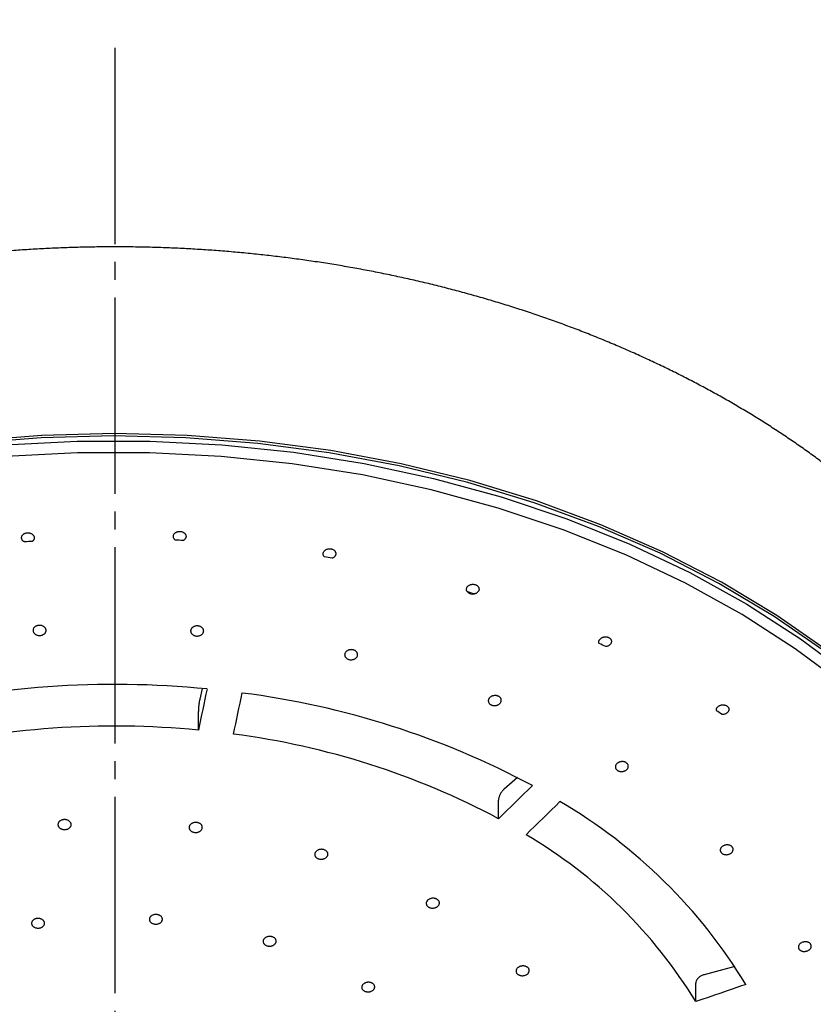
# Model space of a CAD drawing. Units: millimetres. Extents: x 0 to 2100, y 0 to 2970.
# Drawn here: x 743 to 787, y 1506 to 1561 of the extents above; entities that cross this region are included whole.
import ezdxf

# ---------------------------------------------------------------- set-up
doc = ezdxf.new("R2010")
doc.units = ezdxf.units.MM
doc.linetypes.add('DASH_CENTER', pattern=[14, 11, -1, 1, -1])
doc.layers.add('1', color=7, linetype='Continuous')
doc.dimstyles.get("Standard").update_dxf_attribs({"dimtxt": 0.18, "dimasz": 0.18, "dimexe": 0.18, "dimexo": 0.0625, "dimgap": 0.09, "dimtad": 0, "dimtih": 1, "dimtoh": 1, "dimdec": 4, "dimzin": 0, "dimdsep": 46, "dimtxsty": 'Standard', "dimcen": 0.09, "dimadec": 0, "dimazin": 0, "dimtfac": 1, "dimtdec": 4, "dimtofl": 0, "dimtmove": 0, "dimatfit": 3, "dimfxl": 1, "dimtolj": 1, "dimtzin": 0, "dimarcsym": 0})

# ---------------------------------------------------------------- blocks, each defined once
blk = doc.blocks.new('80-174-_色_', base_point=(3573.635, 1339.992))
at = {"color": 7, "linetype": 'Continuous'}
for p, q in [((753.21, 1523.581), (753.072, 1522.983)), ((752.991, 1521.247), (752.991, 1522.28)), ((770.891, 1518.58), (770.146, 1517.936)), ((769.829, 1516.276), (769.829, 1517.309)), ((783.088, 1507.99), (781.364, 1507.529)), ((780.896, 1506.017), (780.896, 1507.051))]:
    blk.add_line(p, q, dxfattribs=at)
for points in [[(788.344, 1525.645), (785.441, 1527.67), (782.334, 1529.537), (779.04, 1531.237), (775.577, 1532.759), (771.964, 1534.096), (768.221, 1535.239), (764.368, 1536.184), (760.427, 1536.924), (756.419, 1537.455), (752.367, 1537.775), (748.292, 1537.882), (744.217, 1537.775), (740.164, 1537.455)], [(788.202, 1525.61), (785.298, 1527.621), (782.192, 1529.475), (778.901, 1531.161), (775.443, 1532.672), (771.836, 1533.997), (768.101, 1535.131), (764.258, 1536.066), (760.327, 1536.798), (756.331, 1537.323), (752.291, 1537.638), (748.229, 1537.741), (744.167, 1537.631), (740.128, 1537.31)], [(742.143, 1537.235), (746.196, 1537.451), (750.261, 1537.454), (754.315, 1537.245), (758.336, 1536.825), (762.302, 1536.196), (766.192, 1535.362), (769.984, 1534.327), (773.657, 1533.096), (777.192, 1531.677), (780.569, 1530.078), (783.77, 1528.306), (786.777, 1526.372), (789.573, 1524.287)], [(789.254, 1523.738), (786.479, 1525.808), (783.495, 1527.727), (780.319, 1529.485), (776.968, 1531.072), (773.461, 1532.48), (769.816, 1533.701), (766.053, 1534.728), (762.194, 1535.556), (758.258, 1536.18), (754.268, 1536.597), (750.246, 1536.804), (746.213, 1536.801), (742.191, 1536.587)], [(753.476, 1523.556), (753.415, 1523.266), (753.355, 1522.977), (753.294, 1522.688), (753.234, 1522.399), (753.173, 1522.111), (753.112, 1521.822), (753.052, 1521.534), (752.991, 1521.247)], [(754.965, 1521.018), (755.026, 1521.306), (755.086, 1521.594), (755.147, 1521.882), (755.207, 1522.171), (755.268, 1522.46), (755.328, 1522.749), (755.389, 1523.038), (755.449, 1523.327)], [(771.73, 1518.133), (771.492, 1517.9), (771.255, 1517.667), (771.017, 1517.434), (770.78, 1517.202), (770.542, 1516.97), (770.305, 1516.738), (770.067, 1516.507), (769.829, 1516.276)], [(771.377, 1515.38), (771.615, 1515.611), (771.853, 1515.843), (772.09, 1516.075), (772.328, 1516.307), (772.565, 1516.539), (772.803, 1516.771), (773.04, 1517.004), (773.278, 1517.237)], [(783.704, 1506.983), (783.353, 1506.861), (783.002, 1506.74), (782.651, 1506.619), (782.3, 1506.498), (781.949, 1506.377), (781.598, 1506.257), (781.247, 1506.137), (780.896, 1506.017)]]:
    blk.add_lwpolyline(points, dxfattribs=at)
for centre, radius, start, end in [((748.289, 1463.495), 68.492, 93.85868, 94.23366), ((748.305, 1463.639), 68.347, 86.77738, 87.15356), ((748.625, 1466.194), 65.771, 79.59941, 79.98486), ((749.991, 1471.645), 60.147, 72.09851, 72.50807), ((768.379, 1529.276), 0.408, 220.5316, 284.0909), ((752.561, 1478.107), 53.188, 64.0382, 64.4822), ((748.295, 1470.545), 53.263, 84.4181, 103.6744), ((749.526, 1476.654), 47.047, 61.8393, 82.7669), ((756.664, 1485.181), 45.001, 55.156, 55.6536), ((748.294, 1472.379), 49.093, 84.5097, 103.5829), ((749.431, 1478.01), 43.363, 61.9388, 82.6674), ((758.303, 1491.585), 29.703, 31.2232, 59.7254), ((757.522, 1491.773), 27.373, 31.358, 59.5906)]:
    blk.add_arc(centre, radius, start, end, dxfattribs=at)
for points, knots in [([(802.132, 1516.951), (802.095, 1517.087), (802.022, 1517.36), (801.908, 1517.769), (801.783, 1518.19), (801.643, 1518.622), (801.486, 1519.065), (801.319, 1519.505), (801.144, 1519.944), (800.96, 1520.381), (800.756, 1520.846), (800.533, 1521.339), (800.288, 1521.858), (800.034, 1522.375), (799.771, 1522.889), (799.498, 1523.401), (799.214, 1523.91), (798.919, 1524.416), (798.615, 1524.919), (798.301, 1525.418), (797.977, 1525.915), (797.644, 1526.408), (797.3, 1526.899), (796.948, 1527.385), (796.586, 1527.868), (796.215, 1528.348), (795.834, 1528.824), (795.444, 1529.296), (795.045, 1529.764), (794.636, 1530.228), (794.184, 1530.726), (793.685, 1531.257), (793.137, 1531.82), (792.575, 1532.375), (792, 1532.923), (791.411, 1533.464), (790.809, 1533.997), (790.194, 1534.523), (789.567, 1535.041), (788.927, 1535.551), (788.274, 1536.053), (787.61, 1536.547), (786.933, 1537.033), (786.245, 1537.51), (785.545, 1537.978), (784.834, 1538.437), (784.112, 1538.887), (783.378, 1539.329), (782.635, 1539.761), (781.88, 1540.184), (781.116, 1540.597), (780.342, 1541), (779.558, 1541.394), (778.764, 1541.778), (777.962, 1542.152), (777.15, 1542.516), (776.33, 1542.87), (775.501, 1543.213), (774.664, 1543.546), (773.819, 1543.869), (772.966, 1544.181), (772.106, 1544.482), (771.239, 1544.773), (770.364, 1545.052), (769.484, 1545.321), (768.596, 1545.579), (767.703, 1545.825), (766.804, 1546.061), (765.899, 1546.285), (764.989, 1546.498), (764.074, 1546.7), (763.154, 1546.89), (762.23, 1547.069), (761.301, 1547.236), (760.369, 1547.392), (759.433, 1547.536), (758.493, 1547.668), (757.551, 1547.789), (756.606, 1547.898), (755.658, 1547.995), (754.708, 1548.081), (753.756, 1548.155), (752.802, 1548.216), (751.848, 1548.267), (750.892, 1548.305), (749.935, 1548.331), (748.978, 1548.345), (748.02, 1548.348), (747.063, 1548.339), (746.106, 1548.318), (745.149, 1548.284), (744.194, 1548.24), (743.24, 1548.183), (742.287, 1548.114), (741.336, 1548.034), (740.387, 1547.942), (739.441, 1547.838), (738.497, 1547.722), (737.556, 1547.594), (736.619, 1547.455), (735.685, 1547.305), (734.754, 1547.142), (733.828, 1546.969), (732.906, 1546.783), (731.989, 1546.586), (731.076, 1546.378), (730.169, 1546.159), (729.267, 1545.928), (728.371, 1545.686), (727.481, 1545.433), (726.597, 1545.169), (725.719, 1544.894), (724.849, 1544.608), (723.985, 1544.311), (723.129, 1544.004), (722.28, 1543.685), (721.439, 1543.357), (720.606, 1543.017), (719.782, 1542.668), (718.966, 1542.308), (718.159, 1541.938), (717.361, 1541.558), (716.572, 1541.168), (715.793, 1540.768), (715.023, 1540.359), (714.264, 1539.939), (713.515, 1539.511), (712.776, 1539.073), (712.049, 1538.625), (711.332, 1538.169), (710.626, 1537.704), (709.932, 1537.229), (709.249, 1536.747), (708.578, 1536.255), (707.919, 1535.755), (707.273, 1535.247), (706.639, 1534.731), (706.017, 1534.207), (705.408, 1533.675), (704.813, 1533.136), (704.231, 1532.589), (703.662, 1532.034), (703.143, 1531.51), (702.672, 1531.018), (702.247, 1530.559), (701.831, 1530.097), (701.423, 1529.63), (701.025, 1529.159), (700.636, 1528.684), (700.256, 1528.205), (699.886, 1527.722), (699.526, 1527.236), (699.174, 1526.746), (698.833, 1526.252), (698.502, 1525.756), (698.18, 1525.255), (697.867, 1524.752), (697.565, 1524.245), (697.272, 1523.736), (696.989, 1523.224), (696.716, 1522.709), (696.454, 1522.192), (696.203, 1521.671), (695.964, 1521.148), (695.735, 1520.623), (695.515, 1520.095), (695.303, 1519.566), (695.123, 1519.101), (694.973, 1518.702), (694.851, 1518.37), (694.733, 1518.036), (694.621, 1517.702), (694.516, 1517.367), (694.418, 1517.03), (694.33, 1516.692), (694.277, 1516.464), (694.252, 1516.347), (694.251, 1516.343), (694.251, 1516.341)], [0, 0, 0, 0, 0.423957, 0.848261, 1.273351, 1.741068, 2.210523, 2.681691, 3.154466, 3.628667, 4.104056, 4.676746, 5.25089, 5.826668, 6.404284, 6.983968, 7.567023, 8.152431, 8.740205, 9.330349, 9.922855, 10.518843, 11.117247, 11.718127, 12.321541, 12.927548, 13.537264, 14.14967, 14.764794, 15.382661, 16.003292, 16.784173, 17.569464, 18.359206, 19.153436, 19.953157, 20.757426, 21.566256, 22.379655, 23.198391, 24.021704, 24.849588, 25.682029, 26.519566, 27.361624, 28.208172, 29.059178, 29.914976, 30.775151, 31.639653, 32.50843, 33.381648, 34.259022, 35.140484, 36.025962, 36.91549, 37.808881, 38.706051, 39.606913, 40.511382, 41.419359, 42.330747, 43.245443, 44.163303, 45.084262, 46.008209, 46.935034, 47.864555, 48.79672, 49.731409, 50.6685, 51.607798, 52.549247, 53.49272, 54.438086, 55.385152, 56.333847, 57.284037, 58.235587, 59.188315, 60.142128, 61.096886, 62.052452, 63.008666, 63.965406, 64.922531, 65.879899, 66.837381, 67.794824, 68.752085, 69.709022, 70.665537, 71.621446, 72.576609, 73.530886, 74.484206, 75.436363, 76.38722, 77.33664, 78.284588, 79.23083, 80.175236, 81.117673, 82.05814, 82.996383, 83.932277, 84.865698, 85.796673, 86.724935, 87.650368, 88.572859, 89.492455, 90.408888, 91.322054, 92.23185, 93.138335, 94.041254, 94.940515, 95.836029, 96.72785, 97.615757, 98.499673, 99.379523, 100.25534, 101.126957, 101.994314, 102.857353, 103.716041, 104.570314, 105.420132, 106.265457, 107.106163, 107.942318, 108.773903, 109.600902, 110.423066, 111.240631, 112.0536, 112.86198, 113.665373, 114.464211, 115.258516, 116.048316, 116.676448, 117.301749, 117.924246, 118.543969, 119.16095, 119.77455, 120.385469, 120.993731, 121.599362, 122.202395, 122.802022, 123.39918, 123.993957, 124.586436, 125.176703, 125.763803, 126.348702, 126.931341, 127.511678, 128.089694, 128.664355, 129.237164, 129.808522, 130.378773, 130.948212, 131.303036, 131.657376, 132.010995, 132.363698, 132.715344, 133.065855, 133.415231, 133.763561, 133.768819, 133.774077, 133.774077, 133.774077, 133.774077]), ([(751.7, 1531.902), (751.687, 1531.914), (751.661, 1531.937), (751.626, 1531.975), (751.603, 1532.019), (751.59, 1532.066), (751.587, 1532.114), (751.594, 1532.162), (751.611, 1532.208), (751.637, 1532.25), (751.672, 1532.289), (751.714, 1532.322), (751.763, 1532.35), (751.817, 1532.371), (751.874, 1532.384), (751.933, 1532.389), (751.994, 1532.387), (752.053, 1532.377), (752.108, 1532.359), (752.159, 1532.334), (752.204, 1532.302), (752.242, 1532.265), (752.271, 1532.222), (752.291, 1532.177), (752.3, 1532.129), (752.3, 1532.082), (752.289, 1532.035), (752.268, 1531.991), (752.239, 1531.949), (752.207, 1531.918), (752.175, 1531.895), (752.157, 1531.884), (752.148, 1531.878)], [0, 0, 0, 0, 0.052899, 0.103991, 0.153231, 0.201462, 0.249089, 0.296781, 0.345075, 0.394935, 0.446088, 0.499225, 0.555715, 0.613862, 0.672245, 0.73131, 0.792482, 0.853026, 0.910903, 0.967228, 1.02229, 1.075237, 1.125919, 1.175004, 1.222805, 1.270292, 1.317102, 1.365146, 1.415786, 1.468269, 1.500159, 1.532542, 1.532542, 1.532542, 1.532542]), ([(743.232, 1531.8), (743.217, 1531.81), (743.187, 1531.829), (743.145, 1531.863), (743.112, 1531.903), (743.089, 1531.948), (743.075, 1531.995), (743.071, 1532.043), (743.078, 1532.09), (743.095, 1532.136), (743.121, 1532.178), (743.155, 1532.216), (743.198, 1532.249), (743.247, 1532.277), (743.3, 1532.297), (743.358, 1532.309), (743.418, 1532.315), (743.478, 1532.312), (743.537, 1532.301), (743.593, 1532.282), (743.644, 1532.256), (743.689, 1532.224), (743.727, 1532.186), (743.756, 1532.144), (743.776, 1532.098), (743.785, 1532.051), (743.785, 1532.004), (743.774, 1531.958), (743.755, 1531.913), (743.729, 1531.878), (743.703, 1531.852), (743.687, 1531.838), (743.68, 1531.831)], [0, 0, 0, 0, 0.055356, 0.108887, 0.160296, 0.21009, 0.258475, 0.306004, 0.353238, 0.401305, 0.450211, 0.500916, 0.555, 0.61108, 0.667957, 0.726158, 0.787172, 0.848328, 0.907512, 0.965719, 1.023092, 1.078529, 1.131588, 1.182647, 1.231729, 1.279623, 1.325919, 1.372635, 1.421281, 1.471385, 1.501831, 1.532782, 1.532782, 1.532782, 1.532782]), ([(760.063, 1530.963), (760.053, 1530.976), (760.033, 1531.002), (760.007, 1531.044), (759.993, 1531.091), (759.991, 1531.139), (759.998, 1531.187), (760.015, 1531.233), (760.042, 1531.276), (760.077, 1531.314), (760.119, 1531.348), (760.168, 1531.376), (760.222, 1531.397), (760.279, 1531.411), (760.339, 1531.417), (760.398, 1531.415), (760.457, 1531.405), (760.513, 1531.388), (760.564, 1531.363), (760.609, 1531.332), (760.646, 1531.296), (760.675, 1531.254), (760.695, 1531.209), (760.704, 1531.161), (760.703, 1531.113), (760.692, 1531.066), (760.671, 1531.022), (760.642, 1530.981), (760.604, 1530.943), (760.565, 1530.916), (760.529, 1530.898), (760.509, 1530.889), (760.499, 1530.884)], [0, 0, 0, 0, 0.050412, 0.099241, 0.146854, 0.194349, 0.242169, 0.290938, 0.341016, 0.393108, 0.446618, 0.501997, 0.560435, 0.619977, 0.679058, 0.738108, 0.798515, 0.857581, 0.913435, 0.967352, 1.019824, 1.070311, 1.118984, 1.166773, 1.214181, 1.262215, 1.310377, 1.360365, 1.413329, 1.468177, 1.501354, 1.534955, 1.534955, 1.534955, 1.534955]), ([(768.069, 1529.011), (768.062, 1529.025), (768.048, 1529.054), (768.032, 1529.099), (768.029, 1529.146), (768.037, 1529.194), (768.054, 1529.24), (768.081, 1529.283), (768.116, 1529.322), (768.159, 1529.356), (768.208, 1529.384), (768.261, 1529.405), (768.319, 1529.42), (768.378, 1529.427), (768.437, 1529.425), (768.495, 1529.416), (768.551, 1529.4), (768.602, 1529.376), (768.647, 1529.345), (768.684, 1529.309), (768.713, 1529.268), (768.732, 1529.223), (768.741, 1529.176), (768.74, 1529.128), (768.729, 1529.081), (768.707, 1529.036), (768.678, 1528.995), (768.64, 1528.958), (768.595, 1528.926), (768.551, 1528.904), (768.512, 1528.89), (768.49, 1528.884), (768.479, 1528.88)], [0, 0, 0, 0, 0.048248, 0.095335, 0.142143, 0.189866, 0.238794, 0.289358, 0.34164, 0.396061, 0.451727, 0.508891, 0.568598, 0.628716, 0.687616, 0.745758, 0.804535, 0.861388, 0.914702, 0.965949, 1.015878, 1.06429, 1.11165, 1.159054, 1.207034, 1.25647, 1.306578, 1.358813, 1.414093, 1.470991, 1.505144, 1.53961, 1.53961, 1.53961, 1.53961]), ([(744.054, 1527.12), (744.064, 1527.12), (744.084, 1527.12), (744.124, 1527.12), (744.174, 1527.113), (744.232, 1527.096), (744.285, 1527.073), (744.333, 1527.043), (744.374, 1527.007), (744.407, 1526.965), (744.431, 1526.92), (744.445, 1526.873), (744.448, 1526.824), (744.441, 1526.776), (744.423, 1526.73), (744.396, 1526.687), (744.36, 1526.649), (744.317, 1526.615), (744.267, 1526.588), (744.211, 1526.567), (744.152, 1526.555), (744.09, 1526.55), (744.029, 1526.553), (743.968, 1526.565), (743.911, 1526.584), (743.859, 1526.61), (743.813, 1526.642), (743.775, 1526.681), (743.745, 1526.724), (743.725, 1526.77), (743.716, 1526.818), (743.717, 1526.866), (743.728, 1526.914), (743.749, 1526.958), (743.779, 1527), (743.818, 1527.037), (743.865, 1527.068), (743.917, 1527.093), (743.974, 1527.11), (744.018, 1527.117), (744.044, 1527.119), (744.051, 1527.12), (744.054, 1527.12)], [0, 0, 0, 0, 0.030323, 0.060595, 0.121061, 0.180853, 0.238832, 0.294856, 0.350037, 0.402996, 0.452839, 0.501214, 0.549759, 0.598421, 0.646827, 0.696754, 0.748994, 0.803436, 0.860791, 0.919975, 0.980411, 1.041708, 1.104135, 1.165987, 1.225526, 1.283449, 1.339709, 1.393708, 1.445327, 1.495132, 1.543684, 1.591807, 1.639286, 1.687899, 1.73917, 1.792568, 1.848544, 1.906617, 1.966571, 2.027556, 2.037088, 2.046623, 2.046623, 2.046623, 2.046623]), ([(752.971, 1527.087), (752.981, 1527.086), (753.001, 1527.083), (753.04, 1527.076), (753.087, 1527.062), (753.139, 1527.038), (753.185, 1527.007), (753.225, 1526.97), (753.256, 1526.929), (753.277, 1526.883), (753.289, 1526.835), (753.29, 1526.787), (753.28, 1526.739), (753.26, 1526.693), (753.23, 1526.65), (753.193, 1526.612), (753.148, 1526.58), (753.097, 1526.554), (753.04, 1526.534), (752.98, 1526.522), (752.919, 1526.519), (752.858, 1526.523), (752.798, 1526.535), (752.741, 1526.555), (752.691, 1526.582), (752.647, 1526.616), (752.61, 1526.654), (752.582, 1526.698), (752.565, 1526.744), (752.557, 1526.793), (752.561, 1526.841), (752.574, 1526.889), (752.598, 1526.933), (752.63, 1526.974), (752.67, 1527.01), (752.718, 1527.04), (752.772, 1527.064), (752.83, 1527.081), (752.891, 1527.089), (752.935, 1527.09), (752.962, 1527.088), (752.968, 1527.087), (752.971, 1527.087)], [0, 0, 0, 0, 0.030092, 0.059998, 0.119016, 0.176551, 0.231744, 0.284703, 0.336777, 0.387043, 0.43502, 0.482572, 0.531494, 0.58168, 0.632448, 0.685276, 0.740617, 0.797996, 0.857872, 0.918875, 0.980259, 1.041578, 1.103094, 1.163154, 1.220213, 1.27518, 1.328286, 1.379306, 1.42852, 1.476823, 1.525013, 1.573963, 1.623277, 1.674475, 1.728794, 1.78529, 1.8441, 1.904447, 1.965903, 2.027471, 2.037007, 2.046534, 2.046534, 2.046534, 2.046534]), ([(775.474, 1526.106), (775.47, 1526.121), (775.462, 1526.151), (775.457, 1526.198), (775.464, 1526.245), (775.483, 1526.291), (775.51, 1526.334), (775.545, 1526.373), (775.588, 1526.407), (775.637, 1526.435), (775.691, 1526.457), (775.747, 1526.471), (775.807, 1526.479), (775.866, 1526.478), (775.924, 1526.47), (775.978, 1526.454), (776.029, 1526.431), (776.074, 1526.401), (776.111, 1526.365), (776.139, 1526.324), (776.159, 1526.28), (776.168, 1526.233), (776.166, 1526.186), (776.155, 1526.139), (776.133, 1526.094), (776.103, 1526.052), (776.065, 1526.016), (776.02, 1525.984), (775.969, 1525.958), (775.922, 1525.941), (775.88, 1525.933), (775.857, 1525.929), (775.846, 1525.927)], [0, 0, 0, 0, 0.04675, 0.092915, 0.139892, 0.188765, 0.239515, 0.292289, 0.346863, 0.403398, 0.460749, 0.519033, 0.57919, 0.638986, 0.696814, 0.753217, 0.80963, 0.863741, 0.914267, 0.962915, 1.010715, 1.057778, 1.10476, 1.152761, 1.202167, 1.253607, 1.305943, 1.360401, 1.417687, 1.476073, 1.510781, 1.545659, 1.545659, 1.545659, 1.545659]), ([(761.685, 1525.744), (761.694, 1525.741), (761.712, 1525.736), (761.749, 1525.723), (761.791, 1525.703), (761.835, 1525.671), (761.872, 1525.634), (761.901, 1525.592), (761.92, 1525.546), (761.929, 1525.498), (761.928, 1525.45), (761.916, 1525.402), (761.894, 1525.357), (761.862, 1525.315), (761.822, 1525.278), (761.776, 1525.246), (761.724, 1525.221), (761.667, 1525.203), (761.607, 1525.192), (761.545, 1525.189), (761.484, 1525.194), (761.425, 1525.207), (761.37, 1525.228), (761.32, 1525.256), (761.278, 1525.29), (761.243, 1525.329), (761.218, 1525.373), (761.202, 1525.42), (761.197, 1525.468), (761.203, 1525.517), (761.219, 1525.564), (761.245, 1525.608), (761.279, 1525.648), (761.321, 1525.683), (761.37, 1525.712), (761.425, 1525.735), (761.483, 1525.751), (761.544, 1525.758), (761.606, 1525.758), (761.65, 1525.752), (761.675, 1525.746), (761.682, 1525.745), (761.685, 1525.744)], [0, 0, 0, 0, 0.029232, 0.058163, 0.114653, 0.169133, 0.221104, 0.270994, 0.320455, 0.369003, 0.416425, 0.464602, 0.515257, 0.567986, 0.621665, 0.677465, 0.735528, 0.795097, 0.856446, 0.918033, 0.979037, 1.03906, 1.098431, 1.15568, 1.209574, 1.2613, 1.311436, 1.360159, 1.40809, 1.456296, 1.505572, 1.556591, 1.608577, 1.662731, 1.719996, 1.779059, 1.839824, 1.901316, 1.962988, 2.023799, 2.033134, 2.042447, 2.042447, 2.042447, 2.042447]), ([(753.072, 1522.983), (753.067, 1522.961), (753.058, 1522.916), (753.045, 1522.845), (753.032, 1522.768), (753.021, 1522.687), (753.012, 1522.604), (753.003, 1522.521), (752.997, 1522.442), (752.993, 1522.376), (752.992, 1522.323), (752.992, 1522.294), (752.991, 1522.28)], [0, 0, 0, 0, 0.0668874, 0.1381333, 0.2167312, 0.3000176, 0.3843053, 0.4676524, 0.5481267, 0.6223549, 0.6664224, 0.7083418, 0.7083418, 0.7083418, 0.7083418]), ([(769.812, 1523.149), (769.821, 1523.145), (769.837, 1523.137), (769.869, 1523.12), (769.905, 1523.093), (769.939, 1523.056), (769.966, 1523.014), (769.982, 1522.968), (769.989, 1522.92), (769.985, 1522.872), (769.971, 1522.825), (769.946, 1522.78), (769.913, 1522.739), (769.871, 1522.702), (769.823, 1522.672), (769.77, 1522.648), (769.712, 1522.631), (769.652, 1522.621), (769.591, 1522.619), (769.53, 1522.625), (769.473, 1522.64), (769.419, 1522.661), (769.371, 1522.689), (769.329, 1522.724), (769.297, 1522.764), (769.274, 1522.808), (769.261, 1522.854), (769.258, 1522.903), (769.266, 1522.951), (769.285, 1522.997), (769.313, 1523.041), (769.349, 1523.08), (769.393, 1523.114), (769.443, 1523.142), (769.498, 1523.164), (769.557, 1523.178), (769.618, 1523.185), (769.68, 1523.184), (769.739, 1523.175), (769.78, 1523.162), (769.804, 1523.153), (769.81, 1523.15), (769.812, 1523.149)], [0, 0, 0, 0, 0.027846, 0.055313, 0.108546, 0.159649, 0.208534, 0.255975, 0.303925, 0.352174, 0.400494, 0.450572, 0.503881, 0.559592, 0.616129, 0.674426, 0.734382, 0.795055, 0.856612, 0.917445, 0.976768, 1.034323, 1.09059, 1.14441, 1.194969, 1.243775, 1.29176, 1.339421, 1.387529, 1.437071, 1.488597, 1.542421, 1.597319, 1.654218, 1.713805, 1.774494, 1.836043, 1.897376, 1.95792, 2.016712, 2.025662, 2.034584, 2.034584, 2.034584, 2.034584]), ([(782.053, 1522.336), (782.053, 1522.351), (782.052, 1522.382), (782.057, 1522.429), (782.075, 1522.474), (782.102, 1522.517), (782.138, 1522.556), (782.181, 1522.59), (782.231, 1522.619), (782.284, 1522.641), (782.341, 1522.655), (782.4, 1522.663), (782.459, 1522.663), (782.516, 1522.655), (782.571, 1522.64), (782.621, 1522.617), (782.665, 1522.588), (782.702, 1522.553), (782.73, 1522.513), (782.749, 1522.47), (782.758, 1522.424), (782.756, 1522.376), (782.744, 1522.33), (782.722, 1522.285), (782.692, 1522.243), (782.653, 1522.206), (782.608, 1522.175), (782.557, 1522.149), (782.503, 1522.129), (782.453, 1522.119), (782.41, 1522.115), (782.387, 1522.114), (782.375, 1522.114)], [0, 0, 0, 0, 0.046185, 0.092419, 0.140507, 0.191242, 0.244221, 0.299285, 0.355925, 0.414092, 0.472456, 0.531058, 0.590768, 0.649339, 0.70527, 0.759232, 0.812757, 0.86388, 0.911714, 0.958204, 1.004633, 1.051314, 1.098923, 1.148392, 1.199829, 1.253554, 1.308077, 1.36444, 1.423172, 1.482303, 1.517076, 1.55186, 1.55186, 1.55186, 1.55186]), ([(777, 1519.416), (777.013, 1519.405), (777.039, 1519.383), (777.075, 1519.347), (777.099, 1519.304), (777.112, 1519.258), (777.116, 1519.211), (777.109, 1519.163), (777.091, 1519.116), (777.064, 1519.073), (777.028, 1519.033), (776.985, 1518.998), (776.936, 1518.969), (776.881, 1518.946), (776.822, 1518.931), (776.761, 1518.923), (776.701, 1518.922), (776.641, 1518.93), (776.584, 1518.945), (776.532, 1518.968), (776.487, 1518.997), (776.448, 1519.032), (776.418, 1519.072), (776.397, 1519.117), (776.387, 1519.163), (776.388, 1519.211), (776.399, 1519.258), (776.42, 1519.304), (776.45, 1519.346), (776.489, 1519.384), (776.535, 1519.417), (776.587, 1519.444), (776.644, 1519.464), (776.703, 1519.477), (776.764, 1519.482), (776.824, 1519.479), (776.883, 1519.469), (776.932, 1519.453), (776.97, 1519.434), (776.99, 1519.422), (777, 1519.416)], [0, 0, 0, 0, 0.052277, 0.102516, 0.150778, 0.198188, 0.245193, 0.292669, 0.341843, 0.39322, 0.446274, 0.501669, 0.558707, 0.617424, 0.678841, 0.740709, 0.801267, 0.860822, 0.91989, 0.976868, 1.030296, 1.081348, 1.132092, 1.181137, 1.22758, 1.274087, 1.32262, 1.372968, 1.424308, 1.478014, 1.534352, 1.592728, 1.653301, 1.714672, 1.775048, 1.835042, 1.895613, 1.953847, 1.988693, 2.023087, 2.023087, 2.023087, 2.023087]), ([(770.146, 1517.936), (770.128, 1517.919), (770.092, 1517.883), (770.039, 1517.825), (769.991, 1517.76), (769.947, 1517.688), (769.909, 1517.614), (769.877, 1517.539), (769.852, 1517.466), (769.838, 1517.403), (769.832, 1517.351), (769.83, 1517.323), (769.829, 1517.309)], [0, 0, 0, 0, 0.0749789, 0.1524669, 0.234525, 0.3190559, 0.4029946, 0.4848622, 0.5632134, 0.6353312, 0.6784802, 0.7198428, 0.7198428, 0.7198428, 0.7198428]), ([(745.437, 1516.225), (745.447, 1516.226), (745.468, 1516.227), (745.508, 1516.228), (745.559, 1516.223), (745.618, 1516.21), (745.674, 1516.189), (745.724, 1516.162), (745.769, 1516.128), (745.805, 1516.089), (745.833, 1516.046), (745.85, 1516), (745.857, 1515.952), (745.853, 1515.904), (745.839, 1515.857), (745.814, 1515.814), (745.781, 1515.774), (745.739, 1515.739), (745.69, 1515.71), (745.635, 1515.688), (745.576, 1515.673), (745.514, 1515.666), (745.452, 1515.666), (745.39, 1515.675), (745.331, 1515.691), (745.277, 1515.714), (745.228, 1515.744), (745.186, 1515.78), (745.153, 1515.821), (745.13, 1515.865), (745.116, 1515.912), (745.113, 1515.96), (745.121, 1516.007), (745.139, 1516.053), (745.167, 1516.095), (745.204, 1516.133), (745.249, 1516.166), (745.301, 1516.193), (745.358, 1516.213), (745.401, 1516.221), (745.427, 1516.224), (745.434, 1516.225), (745.437, 1516.225)], [0, 0, 0, 0, 0.030661, 0.061302, 0.122581, 0.183291, 0.242243, 0.299146, 0.355212, 0.40875, 0.45892, 0.507213, 0.555393, 0.603401, 0.651073, 0.700304, 0.751858, 0.805884, 0.863073, 0.92245, 0.983093, 1.044876, 1.108062, 1.17083, 1.231324, 1.290169, 1.347372, 1.402072, 1.454277, 1.504262, 1.552601, 1.600157, 1.64694, 1.694791, 1.745352, 1.798264, 1.85384, 1.91186, 1.971932, 2.033358, 2.042961, 2.05257, 2.05257, 2.05257, 2.05257]), ([(752.89, 1516.063), (752.9, 1516.062), (752.92, 1516.059), (752.96, 1516.053), (753.007, 1516.039), (753.06, 1516.015), (753.107, 1515.985), (753.146, 1515.949), (753.178, 1515.908), (753.2, 1515.863), (753.212, 1515.816), (753.213, 1515.768), (753.204, 1515.721), (753.183, 1515.675), (753.153, 1515.633), (753.115, 1515.595), (753.07, 1515.563), (753.017, 1515.537), (752.96, 1515.518), (752.9, 1515.506), (752.837, 1515.503), (752.775, 1515.507), (752.715, 1515.519), (752.658, 1515.538), (752.606, 1515.565), (752.562, 1515.597), (752.525, 1515.635), (752.496, 1515.678), (752.478, 1515.724), (752.47, 1515.772), (752.473, 1515.82), (752.487, 1515.866), (752.511, 1515.91), (752.544, 1515.951), (752.585, 1515.986), (752.634, 1516.016), (752.688, 1516.04), (752.747, 1516.057), (752.808, 1516.065), (752.853, 1516.066), (752.881, 1516.064), (752.887, 1516.063), (752.89, 1516.063)], [0, 0, 0, 0, 0.030446, 0.060692, 0.12022, 0.17807, 0.2334, 0.286233, 0.338063, 0.387817, 0.435227, 0.48212, 0.530519, 0.58035, 0.631064, 0.684137, 0.739854, 0.79788, 0.858549, 0.920503, 0.982575, 1.044575, 1.106737, 1.16729, 1.22461, 1.279584, 1.332557, 1.383161, 1.431922, 1.47961, 1.527164, 1.575566, 1.624626, 1.675842, 1.730466, 1.787568, 1.847017, 1.908202, 1.970433, 2.032816, 2.042452, 2.052079, 2.052079, 2.052079, 2.052079]), ([(782.932, 1514.708), (782.942, 1514.695), (782.962, 1514.67), (782.986, 1514.629), (782.998, 1514.583), (782.998, 1514.536), (782.988, 1514.489), (782.969, 1514.444), (782.939, 1514.401), (782.901, 1514.362), (782.856, 1514.328), (782.805, 1514.301), (782.75, 1514.279), (782.691, 1514.265), (782.631, 1514.258), (782.57, 1514.259), (782.511, 1514.268), (782.456, 1514.284), (782.405, 1514.307), (782.361, 1514.337), (782.325, 1514.372), (782.297, 1514.412), (782.279, 1514.456), (782.271, 1514.503), (782.274, 1514.55), (782.288, 1514.597), (782.311, 1514.642), (782.344, 1514.683), (782.384, 1514.72), (782.432, 1514.751), (782.484, 1514.777), (782.542, 1514.796), (782.602, 1514.807), (782.663, 1514.811), (782.722, 1514.807), (782.78, 1514.796), (782.834, 1514.777), (782.877, 1514.754), (782.908, 1514.73), (782.924, 1514.715), (782.932, 1514.708)], [0, 0, 0, 0, 0.048715, 0.095772, 0.141857, 0.18839, 0.235768, 0.284757, 0.336331, 0.390589, 0.446559, 0.504598, 0.563703, 0.623728, 0.685555, 0.746834, 0.805854, 0.863002, 0.918884, 0.97221, 1.021946, 1.069566, 1.117457, 1.164752, 1.210768, 1.258088, 1.308535, 1.361531, 1.415773, 1.47232, 1.531125, 1.591318, 1.652879, 1.714275, 1.773696, 1.831826, 1.889654, 1.944476, 1.977007, 2.009049, 2.009049, 2.009049, 2.009049]), ([(760.03, 1514.542), (760.048, 1514.535), (760.084, 1514.522), (760.135, 1514.497), (760.179, 1514.464), (760.213, 1514.425), (760.239, 1514.382), (760.255, 1514.336), (760.261, 1514.289), (760.255, 1514.241), (760.239, 1514.194), (760.214, 1514.151), (760.179, 1514.111), (760.136, 1514.077), (760.086, 1514.047), (760.03, 1514.025), (759.971, 1514.009), (759.909, 1514.002), (759.847, 1514.002), (759.786, 1514.01), (759.728, 1514.025), (759.674, 1514.048), (759.626, 1514.078), (759.585, 1514.113), (759.554, 1514.154), (759.531, 1514.198), (759.519, 1514.244), (759.518, 1514.292), (759.527, 1514.34), (759.547, 1514.385), (759.576, 1514.427), (759.615, 1514.465), (759.661, 1514.498), (759.713, 1514.525), (759.77, 1514.545), (759.83, 1514.557), (759.893, 1514.562), (759.947, 1514.56), (759.993, 1514.551), (760.018, 1514.545), (760.03, 1514.542)], [0, 0, 0, 0, 0.058756, 0.115446, 0.169539, 0.221349, 0.270922, 0.318707, 0.366018, 0.413625, 0.461893, 0.512042, 0.564126, 0.618724, 0.677211, 0.737818, 0.798819, 0.860599, 0.92334, 0.985425, 1.044837, 1.102324, 1.159416, 1.213866, 1.264072, 1.31227, 1.36029, 1.407912, 1.455086, 1.503692, 1.554885, 1.608616, 1.665387, 1.724439, 1.784187, 1.845299, 1.908559, 1.971207, 2.009365, 2.047326, 2.047326, 2.047326, 2.047326]), ([(766.37, 1511.767), (766.385, 1511.757), (766.415, 1511.737), (766.455, 1511.704), (766.486, 1511.663), (766.505, 1511.619), (766.516, 1511.573), (766.515, 1511.525), (766.504, 1511.478), (766.482, 1511.433), (766.451, 1511.391), (766.412, 1511.354), (766.365, 1511.323), (766.313, 1511.297), (766.255, 1511.277), (766.193, 1511.266), (766.131, 1511.261), (766.07, 1511.265), (766.01, 1511.277), (765.954, 1511.296), (765.904, 1511.321), (765.86, 1511.353), (765.824, 1511.39), (765.797, 1511.433), (765.78, 1511.478), (765.774, 1511.525), (765.779, 1511.572), (765.794, 1511.619), (765.819, 1511.662), (765.853, 1511.702), (765.896, 1511.738), (765.945, 1511.768), (766.001, 1511.791), (766.06, 1511.808), (766.121, 1511.816), (766.183, 1511.818), (766.244, 1511.811), (766.296, 1511.799), (766.337, 1511.782), (766.359, 1511.772), (766.37, 1511.767)], [0, 0, 0, 0, 0.054551, 0.106829, 0.156511, 0.204524, 0.251386, 0.297937, 0.345708, 0.395337, 0.44678, 0.500788, 0.556874, 0.615192, 0.676806, 0.739553, 0.801504, 0.862991, 0.924151, 0.98349, 1.039296, 1.092557, 1.145027, 1.195128, 1.241921, 1.287952, 1.335372, 1.384076, 1.433723, 1.485793, 1.540985, 1.598709, 1.659055, 1.720866, 1.78227, 1.843879, 1.90639, 1.966956, 2.003207, 2.039028, 2.039028, 2.039028, 2.039028]), ([(750.637, 1510.907), (750.647, 1510.906), (750.667, 1510.904), (750.706, 1510.899), (750.754, 1510.887), (750.807, 1510.866), (750.855, 1510.838), (750.897, 1510.805), (750.931, 1510.767), (750.956, 1510.724), (750.971, 1510.679), (750.975, 1510.632), (750.969, 1510.586), (750.952, 1510.54), (750.925, 1510.498), (750.89, 1510.461), (750.847, 1510.428), (750.797, 1510.401), (750.742, 1510.38), (750.683, 1510.367), (750.622, 1510.361), (750.56, 1510.363), (750.5, 1510.373), (750.442, 1510.39), (750.39, 1510.414), (750.344, 1510.444), (750.305, 1510.479), (750.274, 1510.519), (750.253, 1510.563), (750.242, 1510.609), (750.242, 1510.656), (750.252, 1510.702), (750.273, 1510.746), (750.302, 1510.786), (750.341, 1510.822), (750.387, 1510.853), (750.439, 1510.878), (750.496, 1510.896), (750.556, 1510.906), (750.601, 1510.908), (750.627, 1510.907), (750.634, 1510.907), (750.637, 1510.907)], [0, 0, 0, 0, 0.030141, 0.060115, 0.119236, 0.176817, 0.231934, 0.284516, 0.336019, 0.385186, 0.431725, 0.477384, 0.524222, 0.572241, 0.621088, 0.672298, 0.726212, 0.782619, 0.841839, 0.902617, 0.963716, 1.025002, 1.086629, 1.14683, 1.20394, 1.258725, 1.311432, 1.361582, 1.409681, 1.456348, 1.502518, 1.549227, 1.596479, 1.645816, 1.698588, 1.753982, 1.811831, 1.871671, 1.932804, 1.994371, 2.003892, 2.013407, 2.013407, 2.013407, 2.013407]), ([(743.914, 1510.679), (743.934, 1510.681), (743.975, 1510.685), (744.036, 1510.686), (744.096, 1510.677), (744.154, 1510.661), (744.207, 1510.637), (744.255, 1510.608), (744.295, 1510.573), (744.328, 1510.533), (744.35, 1510.489), (744.363, 1510.444), (744.365, 1510.398), (744.357, 1510.352), (744.338, 1510.307), (744.31, 1510.266), (744.273, 1510.229), (744.228, 1510.198), (744.177, 1510.173), (744.121, 1510.155), (744.062, 1510.144), (744.001, 1510.14), (743.939, 1510.144), (743.879, 1510.156), (743.823, 1510.175), (743.771, 1510.2), (743.726, 1510.232), (743.689, 1510.269), (743.66, 1510.31), (743.641, 1510.354), (743.632, 1510.401), (743.634, 1510.447), (743.646, 1510.493), (743.669, 1510.536), (743.7, 1510.576), (743.74, 1510.61), (743.788, 1510.64), (743.834, 1510.66), (743.877, 1510.671), (743.902, 1510.677), (743.914, 1510.679)], [0, 0, 0, 0, 0.061296, 0.12216, 0.182941, 0.243003, 0.301242, 0.35703, 0.410632, 0.461685, 0.509975, 0.556575, 0.601991, 0.647615, 0.695619, 0.745658, 0.797206, 0.851317, 0.908696, 0.968236, 1.027877, 1.088307, 1.151053, 1.21311, 1.271661, 1.328251, 1.383882, 1.436865, 1.486241, 1.533526, 1.579932, 1.625941, 1.672872, 1.721296, 1.77098, 1.823262, 1.87945, 1.937888, 1.975, 2.012614, 2.012614, 2.012614, 2.012614]), ([(757.13, 1509.654), (757.148, 1509.648), (757.184, 1509.634), (757.234, 1509.61), (757.277, 1509.577), (757.311, 1509.539), (757.336, 1509.498), (757.352, 1509.453), (757.357, 1509.407), (757.352, 1509.36), (757.336, 1509.315), (757.31, 1509.273), (757.276, 1509.235), (757.234, 1509.201), (757.184, 1509.173), (757.129, 1509.151), (757.07, 1509.136), (757.009, 1509.129), (756.948, 1509.13), (756.887, 1509.138), (756.83, 1509.153), (756.778, 1509.176), (756.73, 1509.205), (756.69, 1509.24), (756.659, 1509.279), (756.637, 1509.322), (756.625, 1509.367), (756.624, 1509.414), (756.633, 1509.46), (756.653, 1509.504), (756.682, 1509.545), (756.72, 1509.582), (756.766, 1509.614), (756.817, 1509.64), (756.874, 1509.658), (756.933, 1509.67), (756.995, 1509.675), (757.049, 1509.672), (757.094, 1509.663), (757.118, 1509.657), (757.13, 1509.654)], [0, 0, 0, 0, 0.05789, 0.113693, 0.166816, 0.217552, 0.265976, 0.31252, 0.358555, 0.404838, 0.451851, 0.500789, 0.551761, 0.605335, 0.662862, 0.722603, 0.782798, 0.843833, 0.905795, 0.967119, 1.025676, 1.082282, 1.138451, 1.191894, 1.240989, 1.287979, 1.334759, 1.381067, 1.426955, 1.474291, 1.524365, 1.577065, 1.632787, 1.690884, 1.749797, 1.810146, 1.87263, 1.93454, 1.972168, 2.009595, 2.009595, 2.009595, 2.009595]), ([(787.351, 1509.231), (787.354, 1509.224), (787.361, 1509.211), (787.373, 1509.183), (787.38, 1509.146), (787.379, 1509.1), (787.367, 1509.055), (787.346, 1509.01), (787.315, 1508.969), (787.275, 1508.931), (787.229, 1508.898), (787.177, 1508.871), (787.12, 1508.851), (787.06, 1508.838), (787, 1508.832), (786.94, 1508.834), (786.883, 1508.843), (786.829, 1508.86), (786.78, 1508.883), (786.737, 1508.913), (786.702, 1508.948), (786.676, 1508.988), (786.66, 1509.032), (786.654, 1509.078), (786.66, 1509.125), (786.675, 1509.17), (786.7, 1509.214), (786.734, 1509.254), (786.777, 1509.29), (786.826, 1509.321), (786.88, 1509.345), (786.938, 1509.363), (786.997, 1509.373), (787.057, 1509.376), (787.116, 1509.371), (787.173, 1509.359), (787.226, 1509.34), (787.273, 1509.314), (787.313, 1509.282), (787.336, 1509.255), (787.347, 1509.237), (787.35, 1509.233), (787.351, 1509.231)], [0, 0, 0, 0, 0.022757, 0.045294, 0.089974, 0.135221, 0.181494, 0.229711, 0.281709, 0.336521, 0.392694, 0.450957, 0.511909, 0.573682, 0.63397, 0.693459, 0.751807, 0.808125, 0.862737, 0.914571, 0.963608, 1.010565, 1.056885, 1.102771, 1.148526, 1.195972, 1.246044, 1.298782, 1.354079, 1.411832, 1.471483, 1.532382, 1.592428, 1.65217, 1.711915, 1.769938, 1.826082, 1.879613, 1.930517, 1.978751, 1.986054, 1.993332, 1.993332, 1.993332, 1.993332]), ([(771.478, 1507.925), (771.489, 1507.913), (771.51, 1507.888), (771.537, 1507.848), (771.552, 1507.804), (771.556, 1507.757), (771.55, 1507.71), (771.533, 1507.664), (771.506, 1507.621), (771.47, 1507.582), (771.426, 1507.547), (771.376, 1507.519), (771.321, 1507.496), (771.261, 1507.481), (771.199, 1507.473), (771.137, 1507.472), (771.076, 1507.48), (771.019, 1507.494), (770.966, 1507.516), (770.919, 1507.545), (770.879, 1507.579), (770.848, 1507.618), (770.827, 1507.661), (770.816, 1507.707), (770.816, 1507.754), (770.826, 1507.8), (770.847, 1507.845), (770.877, 1507.887), (770.916, 1507.925), (770.962, 1507.957), (771.015, 1507.983), (771.073, 1508.003), (771.133, 1508.016), (771.195, 1508.021), (771.257, 1508.019), (771.316, 1508.009), (771.373, 1507.992), (771.418, 1507.97), (771.452, 1507.946), (771.469, 1507.932), (771.478, 1507.925)], [0, 0, 0, 0, 0.049881, 0.097779, 0.144055, 0.190157, 0.236724, 0.284607, 0.335138, 0.388455, 0.443926, 0.501844, 0.56127, 0.622072, 0.6851, 0.747987, 0.808803, 0.867944, 0.925633, 0.980696, 1.031906, 1.080612, 1.128961, 1.176107, 1.221564, 1.267918, 1.317284, 1.369179, 1.422654, 1.47874, 1.537694, 1.598501, 1.660966, 1.723704, 1.784749, 1.844772, 1.904485, 1.961204, 1.994698, 2.02765, 2.02765, 2.02765, 2.02765]), ([(781.364, 1507.529), (781.338, 1507.52), (781.285, 1507.502), (781.208, 1507.47), (781.137, 1507.426), (781.072, 1507.375), (781.014, 1507.319), (780.967, 1507.259), (780.93, 1507.197), (780.908, 1507.14), (780.9, 1507.091), (780.898, 1507.064), (780.896, 1507.051)], [0, 0, 0, 0, 0.0833618, 0.1667303, 0.2506529, 0.3337538, 0.4139738, 0.4906418, 0.5632387, 0.6303897, 0.671565, 0.7117767, 0.7117767, 0.7117767, 0.7117767]), ([(762.758, 1507.044), (762.773, 1507.034), (762.8, 1507.014), (762.838, 1506.979), (762.865, 1506.939), (762.881, 1506.895), (762.888, 1506.849), (762.884, 1506.803), (762.87, 1506.758), (762.845, 1506.715), (762.812, 1506.676), (762.77, 1506.642), (762.722, 1506.613), (762.668, 1506.59), (762.61, 1506.574), (762.549, 1506.565), (762.487, 1506.564), (762.427, 1506.57), (762.369, 1506.584), (762.315, 1506.605), (762.268, 1506.632), (762.227, 1506.664), (762.194, 1506.703), (762.171, 1506.745), (762.158, 1506.79), (762.155, 1506.835), (762.163, 1506.882), (762.181, 1506.926), (762.209, 1506.967), (762.245, 1507.005), (762.29, 1507.037), (762.341, 1507.064), (762.397, 1507.085), (762.456, 1507.098), (762.517, 1507.104), (762.578, 1507.102), (762.638, 1507.094), (762.688, 1507.079), (762.728, 1507.061), (762.748, 1507.05), (762.758, 1507.044)], [0, 0, 0, 0, 0.0528, 0.103305, 0.151219, 0.197575, 0.242998, 0.288368, 0.335291, 0.384317, 0.435398, 0.489144, 0.545012, 0.603067, 0.664294, 0.7265, 0.787701, 0.848236, 0.908154, 0.966055, 1.020204, 1.071709, 1.122365, 1.170707, 1.21591, 1.260575, 1.306961, 1.354902, 1.404049, 1.455768, 1.510795, 1.568357, 1.628352, 1.689684, 1.750468, 1.811272, 1.872706, 1.931974, 1.967245, 2.002044, 2.002044, 2.002044, 2.002044])]:
    blk.add_open_spline(points, degree=3, knots=knots, dxfattribs=at)
blk = doc.blocks.new('S398-80X-_色__171206', base_point=(4207.635, 1080.992))
at = {"layer": '1'}
blk.add_blockref('80-174-_色_', (3573.635, 1339.992), dxfattribs=at)
blk = doc.blocks.new('SK9881-1F-_色_-13_K', base_point=(1041.4, 1289))
at = {"layer": '1', "color": 2, "linetype": 'DASH_CENTER'}
blk.add_line((748.3, 1559.5), (748.3, 1041.5), dxfattribs=at)
at = {"layer": '1'}
blk.add_blockref('S398-80X-_色__171206', (4207.635, 1080.992), dxfattribs=at)

msp = doc.modelspace()

# ---------------------------------------------------------------- block references
at = {"layer": '1'}
msp.add_blockref('SK9881-1F-_色_-13_K', (1041.4, 1289), dxfattribs=at)

# ---------------------------------------------------------------- leaders
at = {"layer": '1', "color": 2, "linetype": 'Continuous', "has_arrowhead": 0}
for points in [[(554.8, 1311), (755.066, 1756.347), (1172.756, 1756.347)], [(654.8, 1311), (946.066, 1647.347), (1363.756, 1647.347)]]:
    msp.add_leader(points, dimstyle='Standard', dxfattribs=at)

doc.saveas('drawing.dxf')
